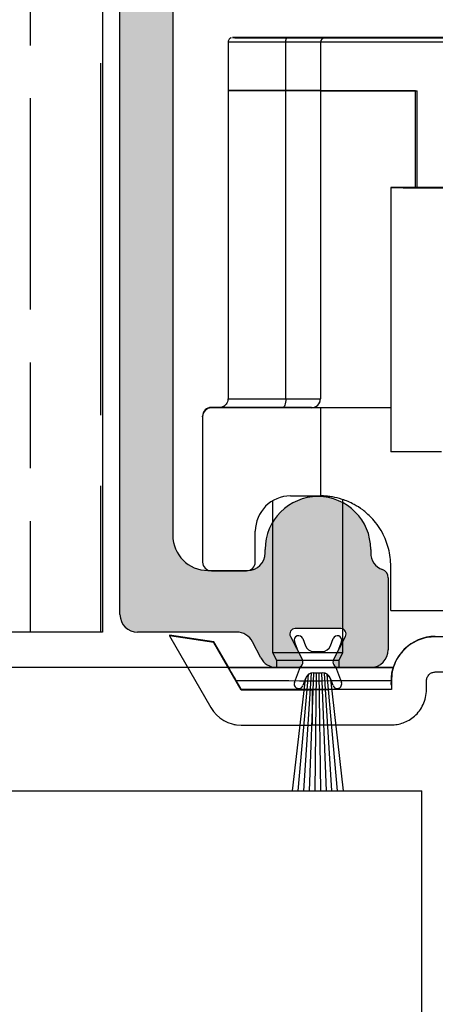
# Model space of a CAD drawing. Units: millimetres. Extents: x 7933 to 11829, y -2201 to 1233.
# Drawn here: x 8086 to 8109, y 1009 to 1065 of the extents above; entities that cross this region are included whole.
import ezdxf

# ---------------------------------------------------------------- set-up
doc = ezdxf.new("R2010")
doc.units = ezdxf.units.MM
for name, color, linetype in [('Dims', 7, 'Continuous'), ('Door', 4, 'Continuous'), ('Hatching', 32, 'Continuous'), ('Track', 5, 'Continuous')]:
    doc.layers.add(name, color=color, linetype=linetype)
doc.styles.get("Standard").update_dxf_attribs({"font": 'tahoma.ttf'})
doc.dimstyles.get("Standard").update_dxf_attribs({"dimtxt": 3, "dimasz": 3, "dimexe": 3, "dimexo": 1.5, "dimgap": 1, "dimtad": 1, "dimdec": 0, "dimlfac": 2, "dimzin": 0, "dimdsep": 46, "dimtxsty": 'Standard', "dimcen": 0.09, "dimadec": 0, "dimazin": 0, "dimtfac": 1, "dimtdec": 0, "dimtofl": 0, "dimtmove": 0, "dimatfit": 3, "dimfxl": 1, "dimtolj": 1, "dimtzin": 0, "dimarcsym": 0})

# ---------------------------------------------------------------- blocks, each defined once
blk = doc.blocks.new('250 Track End')
at = {"layer": 'Track'}
blk.add_hatch(color=256, dxfattribs=at).paths.add_polyline_path([(16.75, -41), (16.75, -40.8, 1), (10.75, -40.8), (10.75, -41, -0.317837), (10.083, -41.943, 0.317837), (9.75, -42.414), (9.75, -46.5, 0.414214), (10.75, -47.5), (12.6, -47.5, 0.561627), (12.867, -47.063), (12.183, -45.737, -0.561627), (12.45, -45.3), (15.05, -45.3, -0.561627), (15.317, -45.737), (14.633, -47.063, 0.561627), (14.9, -47.5), (16.109, -47.5, 0.280715), (16.998, -46.958), (17.471, -46.042, -0.280715), (18.359, -45.5), (24, -45.5, 0.414214), (25, -44.5), (25, 1.5, 0.414214), (24, 2.5), (-24, 2.5, 0.414214), (-25, 1.5), (-25, -44.5, 0.414214), (-24, -45.5), (-18.359, -45.5, -0.280715), (-17.471, -46.042), (-16.998, -46.958, 0.280715), (-16.109, -47.5), (-14.9, -47.5, 0.561627), (-14.633, -47.063), (-15.317, -45.737, -0.561627), (-15.05, -45.3), (-12.45, -45.3, -0.561627), (-12.183, -45.737), (-12.867, -47.063, 0.561627), (-12.6, -47.5), (-10.75, -47.5, 0.414214), (-9.75, -46.5), (-9.75, -42.414, 0.317837), (-10.083, -41.943, -0.317837), (-10.75, -41), (-10.75, -40.8, 1), (-16.75, -40.8), (-16.75, -41, -0.414214), (-17.75, -42), (-20, -42, -0.414214), (-22, -40), (-22, -2.5, -0.414214), (-20, -0.5), (-0.624, -0.5, 0.198912), (-0.412, -0.412), (0, 0), (0.412, -0.412, 0.198912), (0.624, -0.5), (20, -0.5, -0.414214), (22, -2.5), (22, -40, -0.414214), (20, -42), (17.75, -42, -0.414214)])
for p, q in [((-25, -44.5), (-25, 1.5)), ((-22, -2.5), (-22, -40)), ((-16.75, -41), (-16.75, -40.8)), ((-10.75, -40.8), (-10.75, -41)), ((-20, -42), (-17.75, -42)), ((-9.75, -42.414), (-9.75, -46.5)), ((-18.359, -45.5), (-24, -45.5)), ((-15.317, -45.737), (-14.633, -47.063)), ((-12.45, -45.3), (-15.05, -45.3)), ((-12.867, -47.063), (-12.183, -45.737)), ((-16.998, -46.958), (-17.471, -46.042)), ((-14.88, -46.584), (-15.084, -46.037)), ((-14.616, -45.863), (-14.462, -46.275)), ((-13.038, -46.275), (-12.884, -45.863)), ((-12.416, -46.037), (-12.62, -46.584)), ((-13.993, -46.6), (-13.507, -46.6)), ((-14.9, -47.5), (-16.109, -47.5)), ((-15.084, -48.363), (-14.746, -47.458)), ((-12.754, -47.458), (-12.416, -48.363)), ((-10.75, -47.5), (-12.6, -47.5)), ((-14.866, -54.5), (-14.282, -47.904)), ((-14.546, -54.5), (-14.125, -47.828)), ((-14.227, -54.5), (-13.974, -47.81)), ((-13.993, -47.8), (-13.507, -47.8)), ((-13.993, -47.81), (-13.507, -47.81)), ((-13.909, -54.5), (-13.825, -47.81)), ((-13.591, -54.5), (-13.675, -47.81)), ((-13.273, -54.5), (-13.526, -47.81)), ((-12.954, -54.5), (-13.375, -47.828)), ((-12.634, -54.5), (-13.218, -47.904)), ((-15.187, -54.5), (-14.465, -48.169)), ((-14.462, -48.125), (-14.616, -48.537)), ((-12.884, -48.537), (-13.038, -48.125)), ((-13.035, -48.169), (-12.313, -54.5)), ((-15.187, -54.5), (-12.313, -54.5))]:
    blk.add_line(p, q, dxfattribs=at)
for centre, radius, start, end in [((-13.75, -40.8), 3, 0, 180), ((-20, -40), 2, 180, 270), ((-17.75, -41), 1, 270, 0), ((-9.75, -41), 1, 180, 250.5288), ((-10.25, -42.414), 0.5, 0, 70.5288), ((-24, -44.5), 1, 180, 270), ((-18.359, -46.5), 1, 27.279, 90), ((-15.05, -45.6), 0.3, 90, 207.279), ((-14.85, -45.95), 0.25, 20.4804, 200.4804), ((-12.65, -45.95), 0.25, 339.5196, 159.5196), ((-12.45, -45.6), 0.3, 332.721, 90), ((-13.993, -46.1), 0.5, 200.4804, 270), ((-13.507, -46.1), 0.5, 270, 339.5196), ((-10.75, -46.5), 1, 270, 0), ((-16.109, -46.5), 1, 207.279, 270), ((-14.9, -47.2), 0.3, 270, 27.279), ((-12.6, -47.2), 0.3, 152.721, 270), ((-13.993, -48.3), 0.49, 90, 164.4335), ((-13.993, -48.3), 0.5, 90, 159.5196), ((-13.507, -48.3), 0.5, 20.4804, 90), ((-13.507, -48.3), 0.49, 15.5665, 90), ((-14.85, -48.45), 0.25, 159.5196, 339.5196), ((-12.65, -48.45), 0.25, 200.4804, 20.4804)]:
    blk.add_arc(centre, radius, start, end, dxfattribs=at)
blk = doc.blocks.new('*D52')
at = {"layer": 'Defpoints', "color": 0, "transparency": 16777216}
for p in [(8092.422, 1078.265), (7989.371, 1028.265), (8100.313, 1028.265)]:
    blk.add_point(p, dxfattribs=at)
at = {"layer": 'Dims', "color": 0, "lineweight": -2, "transparency": 16777216}
for p, q in [((8090.922, 1078.265), (7986.371, 1078.265)), ((7989.371, 1066.265), (7989.371, 1040.265)), ((8098.813, 1028.265), (7986.371, 1028.265))]:
    blk.add_line(p, q, dxfattribs=at)
at = {"layer": 'Dims', "color": 0, "transparency": 16777216}
for points in [[(7987.371, 1066.265), (7991.371, 1066.265), (7989.371, 1078.265)], [(7987.371, 1040.265), (7991.371, 1040.265), (7989.371, 1028.265)]]:
    blk.add_solid(points, dxfattribs=at)
at = {"layer": 'Dims', "color": 0, "transparency": 16777216, "insert": (7979.166, 1053.265), "char_height": 10, "attachment_point": 5, "rotation": 90}
blk.add_mtext('\\A1;50', dxfattribs=at)

msp = doc.modelspace()

# ---------------------------------------------------------------- hatches: boundary and pattern name
at = {"layer": 'Hatching'}
h = msp.add_hatch(dxfattribs=at)
h.set_pattern_fill('GOST_WOOD', color=256, scale=2, style=0)
h.set_pattern_definition([(90, (3102.333, -1155.433), (12, -7e-16), [20, -4]), (90, (3106.333, -1159.433), (12, -7e-16), [12, -3, 6, -3]), (90, (3110.333, -1165.433), (12, -7e-16), [20, -4])])
h.paths.add_polyline_path([(8031.613, 1108.265), (8031.613, 1009.265), (8051.613, 1009.265), (8051.613, 1018.565), (8045.613, 1018.565), (8045.613, 1021.265), (8051.613, 1021.265), (8051.613, 1030.265), (8090.422, 1030.265), (8090.422, 1078.265), (8142.422, 1078.265), (8142.422, 1030.265), (8152.422, 1030.265), (8152.422, 1108.265)])

# ---------------------------------------------------------------- linework, layer by layer
at = {"color": 7, "linetype": 'Continuous', "lineweight": 25}
for p, q in [((8097.564, 1063.764), (8097.564, 1061.014)), ((8098.864, 1064.014), (8098.864, 1064.013)), ((8100.267, 1064.014), (8101.47, 1064.014)), ((8100.531, 1064.014), (8101.778, 1064.014)), ((8101.688, 1064.014), (8100.531, 1064.014)), ((8100.68, 1064.013), (8101.712, 1064.013)), ((8100.846, 1061.012), (8100.846, 1063.762)), ((8101.198, 1064.015), (8101.869, 1064.014)), ((8101.47, 1064.014), (8101.47, 1064.013)), ((8101.696, 1064.013), (8101.696, 1064.014)), ((8101.725, 1064.013), (8102.113, 1064.013)), ((8102.329, 1064.013), (8101.725, 1064.013)), ((8101.915, 1064.014), (8101.915, 1064.014)), ((8102.192, 1064.015), (8102.451, 1064.014)), ((8102.451, 1064.014), (8102.451, 1064.013)), ((8102.936, 1064.013), (8102.677, 1064.013)), ((8102.799, 1064.014), (8103.404, 1064.015)), ((8102.814, 1063.754), (8102.814, 1063.76)), ((8129.814, 1063.754), (8102.814, 1063.754)), ((8102.814, 1063.754), (8102.814, 1061.004)), ((8103.404, 1064.015), (8103.016, 1064.014)), ((8103.057, 1064.017), (8103.064, 1064.017)), ((8103.064, 1064.024), (8103.064, 1064.017)), ((8129.564, 1064.024), (8103.064, 1064.024)), ((8103.064, 1064.01), (8103.064, 1064.004)), ((8103.064, 1064.004), (8129.564, 1064.004)), ((8103.214, 1064.013), (8103.214, 1064.013)), ((8103.93, 1064.013), (8103.26, 1064.013)), ((8103.26, 1064.013), (8103.26, 1064.013)), ((8104.598, 1064.013), (8103.351, 1064.014)), ((8104.449, 1064.014), (8103.416, 1064.014)), ((8103.416, 1064.014), (8103.416, 1064.014)), ((8103.432, 1064.014), (8103.432, 1064.014)), ((8103.441, 1064.014), (8104.598, 1064.013)), ((8104.862, 1064.014), (8103.658, 1064.014)), ((8104.432, 1064.013), (8104.449, 1064.014)), ((8106.264, 1064.013), (8106.264, 1064.014)), ((8097.564, 1061.014), (8097.564, 1043.514)), ((8100.846, 1043.512), (8100.846, 1061.012)), ((8102.814, 1061.004), (8102.814, 1043.504)), ((8108.214, 1061.004), (8102.814, 1061.004)), ((8102.814, 1061.004), (8108.314, 1061.004)), ((8108.214, 1055.502), (8108.214, 1061.004)), ((8108.314, 1055.502), (8108.314, 1061.004)), ((8106.814, 1055.5), (8106.814, 1040.5)), ((8096.614, 1043.024), (8096.614, 1042.998)), ((8097.161, 1043.024), (8096.614, 1043.024)), ((8102.314, 1043.004), (8102.314, 1043.01)), ((8106.814, 1043.004), (8102.314, 1043.004)), ((8096.114, 1042.498), (8096.114, 1042.524)), ((8096.114, 1042.498), (8096.114, 1034.248)), ((8102.814, 1042.998), (8096.614, 1042.998)), ((8102.814, 1042.998), (8102.814, 1037.998)), ((8101.114, 1037.998), (8102.814, 1037.998)), ((8100.093, 1037.718), (8100.093, 1029.114)), ((8104.093, 1029.114), (8104.093, 1037.789)), ((8099.114, 1034.248), (8099.114, 1035.998)), ((8096.614, 1033.748), (8098.614, 1033.748)), ((8106.814, 1031.502), (8106.814, 1034.002)), ((8094.237, 1030.092), (8094.237, 1030.053)), ((8096.76, 1029.722), (8094.237, 1030.092)), ((8096.76, 1029.683), (8094.237, 1030.053)), ((8094.237, 1030.053), (8096.586, 1025.985)), ((8096.76, 1029.683), (8096.76, 1029.722)), ((8097.601, 1028.265), (8096.76, 1029.722)), ((8098.318, 1026.985), (8096.76, 1029.683)), ((8109.343, 1030.024), (8109.343, 1030.004)), ((8109.343, 1030.024), (8122.343, 1030.024)), ((8100.093, 1029.114), (8100.308, 1028.684)), ((8103.878, 1028.684), (8104.093, 1029.114)), ((8100.308, 1028.684), (8100.308, 1028.263)), ((8103.878, 1028.263), (8103.878, 1028.684)), ((8097.596, 1028.265), (8097.596, 1028.263)), ((8106.958, 1028.263), (8106.958, 1028.264)), ((8106.843, 1027.503), (8106.843, 1027.513)), ((8106.843, 1027.503), (8106.843, 1027.003)), ((8108.843, 1027.003), (8108.843, 1027.503)), ((8098.318, 1027.012), (8098.318, 1026.985)), ((8098.318, 1026.985), (8102.343, 1026.985)), ((8102.343, 1026.985), (8102.343, 1026.998)), ((8102.343, 1026.985), (8102.343, 1024.985)), ((8097.893, 1025.03), (8097.893, 1025.014)), ((8098.318, 1024.985), (8102.343, 1024.985))]:
    msp.add_line(p, q, dxfattribs=at)
at = {"color": 7, "linetype": 'Continuous', "lineweight": 25, "flags": 128}
for points in [[(8100.846, 1063.762), (8100.287, 1063.762), (8099.762, 1063.762), (8099.279, 1063.762), (8098.845, 1063.762), (8098.466, 1063.762), (8098.148, 1063.763), (8097.895, 1063.763), (8097.712, 1063.763), (8097.601, 1063.764), (8097.564, 1063.764)], [(8100.931, 1064.016), (8100.401, 1064.016), (8099.902, 1064.016), (8099.443, 1064.016), (8099.031, 1064.015), (8098.671, 1064.015), (8098.369, 1064.015), (8098.129, 1064.015), (8097.955, 1064.014), (8097.85, 1064.014), (8097.814, 1064.014), (8097.85, 1064.014), (8097.955, 1064.013), (8098.129, 1064.013), (8098.369, 1064.013), (8098.671, 1064.013), (8099.031, 1064.012), (8099.443, 1064.012), (8099.902, 1064.012), (8100.401, 1064.012), (8100.931, 1064.012)], [(8102.564, 1064.012), (8103.097, 1064.012), (8103.621, 1064.012), (8104.126, 1064.012), (8104.603, 1064.012), (8105.043, 1064.012), (8105.44, 1064.013), (8105.785, 1064.013), (8106.072, 1064.013), (8106.297, 1064.013), (8106.455, 1064.013), (8106.544, 1064.014), (8106.562, 1064.014), (8106.509, 1064.014), (8106.385, 1064.014), (8106.193, 1064.015), (8105.936, 1064.015), (8105.619, 1064.015), (8105.247, 1064.015), (8104.828, 1064.015), (8104.368, 1064.016), (8103.876, 1064.016), (8103.361, 1064.016), (8102.831, 1064.016), (8102.297, 1064.016), (8101.768, 1064.016), (8101.252, 1064.016), (8100.76, 1064.016), (8100.301, 1064.015), (8099.881, 1064.015), (8099.51, 1064.015), (8099.193, 1064.015), (8098.936, 1064.015), (8098.744, 1064.014), (8098.62, 1064.014), (8098.567, 1064.014), (8098.584, 1064.014), (8098.673, 1064.013), (8098.832, 1064.013), (8099.056, 1064.013), (8099.344, 1064.013), (8099.689, 1064.013), (8100.085, 1064.012), (8100.526, 1064.012), (8101.003, 1064.012), (8101.508, 1064.012), (8102.031, 1064.012), (8102.564, 1064.012)], [(8101.144, 1064.015), (8101.634, 1064.016), (8102.141, 1064.016), (8102.657, 1064.016), (8103.171, 1064.016), (8103.673, 1064.016), (8104.153, 1064.015), (8104.603, 1064.015), (8105.013, 1064.015), (8105.375, 1064.015), (8105.683, 1064.015), (8105.929, 1064.015), (8106.111, 1064.014), (8106.223, 1064.014), (8106.264, 1064.014), (8106.233, 1064.014), (8106.131, 1064.013), (8105.959, 1064.013), (8105.721, 1064.013), (8105.422, 1064.013), (8105.067, 1064.013), (8104.663, 1064.012), (8104.219, 1064.012), (8103.742, 1064.012), (8103.243, 1064.012), (8102.73, 1064.012), (8102.214, 1064.012), (8101.705, 1064.012), (8101.212, 1064.012), (8100.746, 1064.012), (8100.315, 1064.012), (8099.928, 1064.013), (8099.593, 1064.013), (8099.315, 1064.013), (8099.1, 1064.013), (8098.953, 1064.013), (8098.876, 1064.014), (8098.871, 1064.014), (8098.938, 1064.014), (8099.075, 1064.014), (8099.28, 1064.015), (8099.55, 1064.015), (8099.878, 1064.015), (8100.258, 1064.015), (8100.683, 1064.015), (8101.144, 1064.015)], [(8100.846, 1063.762), (8100.847, 1063.81), (8100.852, 1063.857), (8100.86, 1063.901), (8100.871, 1063.938), (8100.884, 1063.97), (8100.899, 1063.993), (8100.915, 1064.007), (8100.931, 1064.012)], [(8102.814, 1063.76), (8102.779, 1063.76), (8102.676, 1063.761), (8102.506, 1063.761), (8102.273, 1063.761), (8101.984, 1063.761), (8101.644, 1063.761), (8101.261, 1063.762), (8100.846, 1063.762)], [(8103.064, 1064.017), (8103.027, 1064.017), (8102.914, 1064.017), (8102.73, 1064.017), (8102.478, 1064.017), (8102.165, 1064.016), (8101.796, 1064.016), (8101.382, 1064.016), (8100.931, 1064.016)], [(8100.931, 1064.012), (8101.382, 1064.012), (8101.796, 1064.011), (8102.165, 1064.011), (8102.478, 1064.011), (8102.73, 1064.011), (8102.914, 1064.011), (8103.027, 1064.01), (8103.064, 1064.01)], [(8101.198, 1064.015), (8101.311, 1064.015), (8101.427, 1064.015), (8101.547, 1064.015), (8101.671, 1064.015), (8101.798, 1064.015), (8101.927, 1064.015), (8102.059, 1064.015), (8102.192, 1064.015)], [(8101.47, 1064.014), (8101.525, 1064.014), (8101.574, 1064.014), (8101.618, 1064.014), (8101.653, 1064.014), (8101.678, 1064.014), (8101.693, 1064.014), (8101.696, 1064.014), (8101.688, 1064.014)], [(8101.778, 1064.014), (8101.823, 1064.014), (8101.861, 1064.014), (8101.89, 1064.014), (8101.908, 1064.014), (8101.915, 1064.014), (8101.91, 1064.014), (8101.895, 1064.014), (8101.869, 1064.014)], [(8103.93, 1064.013), (8103.818, 1064.013), (8103.702, 1064.013), (8103.581, 1064.013), (8103.457, 1064.013), (8103.331, 1064.013), (8103.201, 1064.013), (8103.07, 1064.013), (8102.936, 1064.013)], [(8103.351, 1064.014), (8103.305, 1064.014), (8103.268, 1064.014), (8103.239, 1064.014), (8103.221, 1064.014), (8103.214, 1064.013), (8103.218, 1064.013), (8103.234, 1064.013), (8103.26, 1064.013)], [(8103.658, 1064.014), (8103.604, 1064.014), (8103.554, 1064.014), (8103.511, 1064.014), (8103.476, 1064.014), (8103.451, 1064.014), (8103.436, 1064.014), (8103.433, 1064.014), (8103.441, 1064.014)], [(8097.564, 1061.014), (8097.601, 1061.014), (8097.712, 1061.013), (8097.895, 1061.013), (8098.148, 1061.013), (8098.466, 1061.012), (8098.845, 1061.012), (8099.279, 1061.012), (8099.762, 1061.012), (8100.287, 1061.012), (8100.846, 1061.012)], [(8100.846, 1061.012), (8100.287, 1061.012), (8099.762, 1061.012), (8099.279, 1061.012), (8098.845, 1061.012), (8098.466, 1061.012), (8098.148, 1061.013), (8097.895, 1061.013), (8097.712, 1061.013), (8097.601, 1061.014), (8097.564, 1061.014)], [(8100.846, 1061.012), (8101.261, 1061.012), (8101.644, 1061.011), (8101.984, 1061.011), (8102.273, 1061.011), (8102.506, 1061.011), (8102.676, 1061.011), (8102.779, 1061.01), (8102.814, 1061.01)], [(8102.814, 1061.01), (8102.779, 1061.01), (8102.676, 1061.011), (8102.506, 1061.011), (8102.273, 1061.011), (8101.984, 1061.011), (8101.644, 1061.011), (8101.261, 1061.012), (8100.846, 1061.012)], [(8109.817, 1055.503), (8109.245, 1055.503), (8108.726, 1055.503), (8108.263, 1055.502), (8107.859, 1055.502), (8107.518, 1055.502), (8107.242, 1055.501), (8107.033, 1055.501), (8106.893, 1055.5), (8106.823, 1055.5), (8106.823, 1055.5), (8106.893, 1055.499), (8107.033, 1055.499), (8107.242, 1055.499), (8107.518, 1055.498), (8107.859, 1055.498), (8108.263, 1055.498), (8108.726, 1055.497), (8109.245, 1055.497), (8109.817, 1055.497)], [(8100.674, 1043.011), (8100.088, 1043.011), (8099.535, 1043.012), (8099.023, 1043.012), (8098.559, 1043.012), (8098.149, 1043.012), (8097.799, 1043.013), (8097.513, 1043.013), (8097.295, 1043.013), (8097.148, 1043.013), (8097.074, 1043.014), (8097.074, 1043.014), (8097.148, 1043.014), (8097.295, 1043.015), (8097.513, 1043.015), (8097.799, 1043.015), (8098.149, 1043.015), (8098.559, 1043.016), (8099.023, 1043.016), (8099.535, 1043.016), (8100.088, 1043.016), (8100.093, 1043.016)], [(8097.564, 1043.514), (8097.564, 1043.514), (8097.601, 1043.514), (8097.712, 1043.513), (8097.895, 1043.513), (8098.148, 1043.513), (8098.466, 1043.512), (8098.845, 1043.512), (8099.279, 1043.512), (8099.762, 1043.512), (8100.287, 1043.512), (8100.846, 1043.512)], [(8100.846, 1043.512), (8100.842, 1043.414), (8100.832, 1043.32), (8100.817, 1043.234), (8100.795, 1043.158), (8100.769, 1043.096), (8100.739, 1043.05), (8100.707, 1043.021), (8100.674, 1043.011)], [(8102.314, 1043.01), (8102.285, 1043.01), (8102.199, 1043.011), (8102.057, 1043.011), (8101.863, 1043.011), (8101.622, 1043.011), (8101.339, 1043.011), (8101.02, 1043.011), (8100.674, 1043.011)], [(8100.846, 1043.512), (8101.261, 1043.512), (8101.644, 1043.511), (8101.984, 1043.511), (8102.273, 1043.511), (8102.506, 1043.511), (8102.676, 1043.511), (8102.779, 1043.51), (8102.814, 1043.51)], [(8106.814, 1043.002), (8106.648, 1043.002), (8105.95, 1043.002), (8105.313, 1043.002), (8104.742, 1043.001), (8104.24, 1043.001), (8103.809, 1043), (8103.454, 1043), (8103.175, 1042.999), (8102.975, 1042.999), (8102.855, 1042.998), (8102.814, 1042.998)], [(8109.697, 1040.497), (8109.139, 1040.497), (8108.633, 1040.497), (8108.183, 1040.498), (8107.792, 1040.498), (8107.465, 1040.498), (8107.202, 1040.499), (8107.005, 1040.499), (8106.877, 1040.499), (8106.818, 1040.5), (8106.814, 1040.5)], [(8106.814, 1031.502), (8107.553, 1031.503), (8108.34, 1031.503), (8109.171, 1031.503), (8110.042, 1031.504), (8110.947, 1031.504), (8111.882, 1031.504), (8112.841, 1031.504), (8113.82, 1031.504), (8114.812, 1031.504), (8115.813, 1031.504), (8116.816, 1031.504), (8117.817, 1031.504), (8118.809, 1031.504), (8119.787, 1031.504), (8120.747, 1031.504), (8121.682, 1031.504), (8122.587, 1031.504), (8123.457, 1031.503), (8124.289, 1031.503), (8125.076, 1031.503), (8125.814, 1031.502)], [(8115.843, 1030.004), (8114.996, 1030.004), (8114.152, 1030.004), (8113.315, 1030.004), (8112.488, 1030.004), (8111.674, 1030.004), (8110.876, 1030.004), (8110.098, 1030.004), (8109.343, 1030.004)], [(8100.093, 1029.114), (8100.113, 1029.114), (8100.203, 1029.114), (8100.361, 1029.113), (8100.581, 1029.113), (8100.856, 1029.113), (8101.176, 1029.113), (8101.529, 1029.113), (8101.902, 1029.113), (8102.282, 1029.113), (8102.656, 1029.113), (8103.009, 1029.113), (8103.329, 1029.113), (8103.604, 1029.113), (8103.825, 1029.113), (8103.983, 1029.114), (8104.073, 1029.114), (8104.093, 1029.114)], [(8100.308, 1028.684), (8100.31, 1028.684), (8100.365, 1028.684), (8100.49, 1028.684), (8100.681, 1028.684), (8100.93, 1028.684), (8101.226, 1028.684), (8101.558, 1028.684), (8101.912, 1028.684), (8102.273, 1028.684), (8102.627, 1028.684), (8102.959, 1028.684), (8103.255, 1028.684), (8103.504, 1028.684), (8103.696, 1028.684), (8103.821, 1028.684), (8103.876, 1028.684), (8103.878, 1028.684)], [(8097.596, 1028.265), (8097.897, 1028.265), (8098.262, 1028.265), (8098.685, 1028.266), (8099.159, 1028.266), (8099.677, 1028.266), (8100.231, 1028.266), (8100.308, 1028.266)], [(8106.958, 1028.263), (8106.78, 1028.263), (8106.532, 1028.263), (8106.216, 1028.262), (8105.839, 1028.262), (8105.405, 1028.262), (8104.921, 1028.262), (8104.394, 1028.262), (8103.833, 1028.262), (8103.246, 1028.262), (8102.641, 1028.261), (8102.028, 1028.261), (8101.416, 1028.261), (8100.814, 1028.262), (8100.231, 1028.262), (8099.677, 1028.262), (8099.159, 1028.262), (8098.685, 1028.262), (8098.262, 1028.262), (8097.897, 1028.263), (8097.596, 1028.263)], [(8100.308, 1028.264), (8100.298, 1028.264), (8100.079, 1028.264), (8099.929, 1028.264), (8099.853, 1028.264), (8099.853, 1028.264), (8099.929, 1028.264), (8100.079, 1028.263), (8100.298, 1028.263), (8100.577, 1028.263), (8100.909, 1028.263), (8101.28, 1028.263), (8101.68, 1028.263), (8102.093, 1028.263)], [(8102.093, 1028.263), (8102.507, 1028.263), (8102.906, 1028.263), (8103.278, 1028.263), (8103.609, 1028.263), (8103.889, 1028.263), (8104.107, 1028.263), (8104.257, 1028.264), (8104.334, 1028.264), (8104.334, 1028.264), (8104.257, 1028.264), (8104.107, 1028.264), (8103.889, 1028.264), (8103.878, 1028.264)], [(8103.878, 1028.266), (8104.394, 1028.266), (8104.921, 1028.266), (8105.405, 1028.266), (8105.839, 1028.265), (8106.216, 1028.265), (8106.532, 1028.265), (8106.78, 1028.265), (8106.958, 1028.264)], [(8109.343, 1028.004), (8110.098, 1028.004), (8110.876, 1028.004), (8111.674, 1028.004), (8112.488, 1028.004), (8113.315, 1028.004), (8114.152, 1028.004), (8114.996, 1028.004), (8115.843, 1028.004)], [(8098.029, 1027.512), (8098.415, 1027.512), (8098.856, 1027.512), (8099.345, 1027.512), (8099.875, 1027.512), (8100.439, 1027.512), (8101.027, 1027.512), (8101.631, 1027.511), (8102.242, 1027.511), (8102.851, 1027.511), (8103.448, 1027.512), (8104.025, 1027.512), (8104.574, 1027.512), (8105.085, 1027.512), (8105.552, 1027.512), (8105.966, 1027.512), (8106.323, 1027.513), (8106.617, 1027.513), (8106.843, 1027.513)], [(8106.843, 1027.013), (8106.477, 1027.012), (8106.048, 1027.012), (8105.563, 1027.012), (8105.027, 1027.012), (8104.449, 1027.011), (8103.838, 1027.011), (8103.201, 1027.011), (8102.549, 1027.011), (8101.89, 1027.011), (8101.234, 1027.011), (8100.59, 1027.011), (8099.968, 1027.011), (8099.376, 1027.012), (8098.823, 1027.012), (8098.318, 1027.012)], [(8106.843, 1027.003), (8106.101, 1027.002), (8105.415, 1027.002), (8104.791, 1027.002), (8104.231, 1027.001), (8103.739, 1027.001), (8103.318, 1027), (8102.97, 1027), (8102.697, 1026.999), (8102.501, 1026.999), (8102.383, 1026.998), (8102.343, 1026.998)], [(8097.893, 1025.014), (8097.929, 1025.014), (8097.979, 1025.013)], [(8102.343, 1024.998), (8102.383, 1024.998), (8102.501, 1024.999), (8102.697, 1024.999), (8102.97, 1025), (8103.318, 1025), (8103.739, 1025.001), (8104.231, 1025.001), (8104.791, 1025.002), (8105.415, 1025.002), (8106.101, 1025.002), (8106.843, 1025.003)]]:
    msp.add_lwpolyline(points, dxfattribs=at)
at = {"color": 7, "linetype": 'Continuous', "lineweight": 25}
for centre, radius, start, end in [((8100.764, 1318.417), 254.404, 269.888, 269.98101), ((8101.863, 607.987), 456.027, 89.96866, 90.01896), ((8102.419, 780.272), 283.741, 89.94782, 90.01809), ((8102.71, 1347.756), 283.741, 269.94782, 270.01809), ((8103.064, 1063.76), 0.25, 90, 180), ((8103.265, 1520.041), 456.027, 269.96866, 270.01896), ((8104.365, 809.611), 254.404, 89.888, 89.98101), ((8096.614, 1042.524), 0.5, 90, 180), ((8102.314, 1043.51), 0.5, 270, 360), ((8102.314, 1043.504), 0.5, 270, 360), ((8096.614, 1042.498), 0.5, 90, 180), ((8101.114, 1035.998), 2, 90, 180), ((8096.614, 1034.248), 0.5, 180, 270), ((8098.614, 1034.248), 0.5, 270, 360), ((8109.343, 1027.524), 2.5, 90, 180), ((8098.318, 1026.985), 2, 210, 270)]:
    msp.add_arc(centre, radius, start, end, dxfattribs=at)
for centre, major_axis, start_param, end_param in [((8103.064, 1063.754), (0.177, 0.177), 0.785636, 2.356432), ((8103.064, 1063.774), (0.177, -0.177), 2.355957, 2.590484)]:
    msp.add_ellipse(centre, major_axis=major_axis, ratio=0.999525, start_param=start_param, end_param=end_param, dxfattribs=at)
for points, knots in [([(8097.741, 1064.002), (8097.731, 1063.999), (8097.702, 1063.99), (8097.651, 1063.957), (8097.598, 1063.898), (8097.566, 1063.827), (8097.568, 1063.781), (8097.568, 1063.764)], [0, 0, 0, 0, 0.093269, 0.294303, 0.564622, 0.841089, 1, 1, 1, 1]), ([(8097.558, 1043.515), (8097.558, 1043.479), (8097.559, 1043.392), (8097.507, 1043.269), (8097.428, 1043.163), (8097.341, 1043.093), (8097.258, 1043.051), (8097.198, 1043.03), (8097.167, 1043.025), (8097.16, 1043.024)], [0, 0, 0, 0, 0.154534, 0.378964, 0.565542, 0.725586, 0.860939, 0.970661, 1, 1, 1, 1]), ([(8106.814, 1034.002), (8106.808, 1034.172), (8106.795, 1034.517), (8106.694, 1035.015), (8106.54, 1035.486), (8106.322, 1035.949), (8106.037, 1036.392), (8105.656, 1036.838), (8105.208, 1037.226), (8104.762, 1037.506), (8104.376, 1037.69), (8103.938, 1037.851), (8103.53, 1037.942), (8103.192, 1037.985), (8102.977, 1037.997), (8102.84, 1037.999), (8102.823, 1037.998), (8102.814, 1037.998)], [0, 0, 0, 0, 0.040475, 0.082286, 0.122738, 0.164273, 0.216105, 0.269432, 0.34226, 0.417093, 0.475962, 0.534853, 0.655562, 0.740514, 0.825477, 0.912738, 1, 1, 1, 1]), ([(8109.343, 1030.004), (8109.187, 1029.995), (8108.872, 1029.978), (8108.424, 1029.842), (8108.008, 1029.635), (8107.673, 1029.377), (8107.414, 1029.105), (8107.22, 1028.838), (8107.034, 1028.491), (8106.877, 1028.047), (8106.854, 1027.682), (8106.843, 1027.503)], [0, 0, 0, 0, 0.123497, 0.248743, 0.374579, 0.498394, 0.585142, 0.668195, 0.749016, 0.877056, 1, 1, 1, 1]), ([(8098.029, 1027.512), (8097.941, 1027.665), (8097.788, 1027.929), (8097.653, 1028.163), (8097.596, 1028.263)], [0, 0, 0, 0, 0.57537, 1, 1, 1, 1]), ([(8106.843, 1027.513), (8106.845, 1027.587), (8106.849, 1027.736), (8106.877, 1027.939), (8106.916, 1028.121), (8106.944, 1028.215), (8106.958, 1028.263)], [0, 0, 0, 0, 0.246195, 0.498929, 0.741579, 1, 1, 1, 1]), ([(8108.843, 1027.503), (8108.845, 1027.538), (8108.85, 1027.609), (8108.884, 1027.708), (8108.934, 1027.797), (8109.021, 1027.895), (8109.157, 1027.986), (8109.28, 1027.997), (8109.343, 1028.004)], [0, 0, 0, 0, 0.123705, 0.24978, 0.374292, 0.500344, 0.746805, 1, 1, 1, 1]), ([(8098.318, 1027.012), (8098.312, 1027.022), (8098.301, 1027.041), (8098.234, 1027.157), (8098.149, 1027.304), (8098.069, 1027.443), (8098.029, 1027.512)], [0, 0, 0, 0, 0.249897, 0.499573, 0.749468, 1, 1, 1, 1]), ([(8106.843, 1027.256), (8106.843, 1027.294), (8106.842, 1027.347), (8106.843, 1027.445), (8106.843, 1027.492), (8106.843, 1027.513)], [0, 0, 0, 0, 0.598056, 0.816561, 1, 1, 1, 1]), ([(8106.843, 1025.003), (8106.956, 1025.008), (8107.178, 1025.019), (8107.52, 1025.11), (8107.851, 1025.261), (8108.167, 1025.488), (8108.445, 1025.781), (8108.664, 1026.144), (8108.814, 1026.557), (8108.833, 1026.854), (8108.843, 1027.003)], [0, 0, 0, 0, 0.1269507, 0.2493195, 0.3769915, 0.4993581, 0.6266811, 0.7497265, 0.87414, 1, 1, 1, 1])]:
    msp.add_open_spline(points, degree=3, knots=knots, dxfattribs=at)
at = {"layer": 'Door'}
for p in [(8056.613, 1021.265), (8108.572, 270.265)]:
    msp.add_line(p, (8108.572, 1021.265), dxfattribs=at)
at = {"layer": 'Hatching', "color": 32}
for p, q in [((8090.422, 1078.265), (8090.422, 1030.265)), ((8090.422, 1030.265), (8051.613, 1030.265))]:
    msp.add_line(p, q, dxfattribs=at)

# ---------------------------------------------------------------- block references
msp.add_blockref('250 Track End', (8116.422, 1075.765))

# ---------------------------------------------------------------- dimensions: what is measured, and where the dimension line sits
at = {"layer": 'Dims'}
dim = msp.add_linear_dim(base=(7989.371, 1028.265), p1=(8092.422, 1078.265), p2=(8100.313, 1028.265), angle=90, dimstyle='Standard', override={"dimtxt": 10, "dimasz": 12, "dimgap": 5, "dimlfac": 1}, dxfattribs=at)
dim.commit()
dim.dimension.update_dxf_attribs({"geometry": '*D52', "text_midpoint": (7979.166, 1053.265)})

doc.saveas('drawing.dxf')
